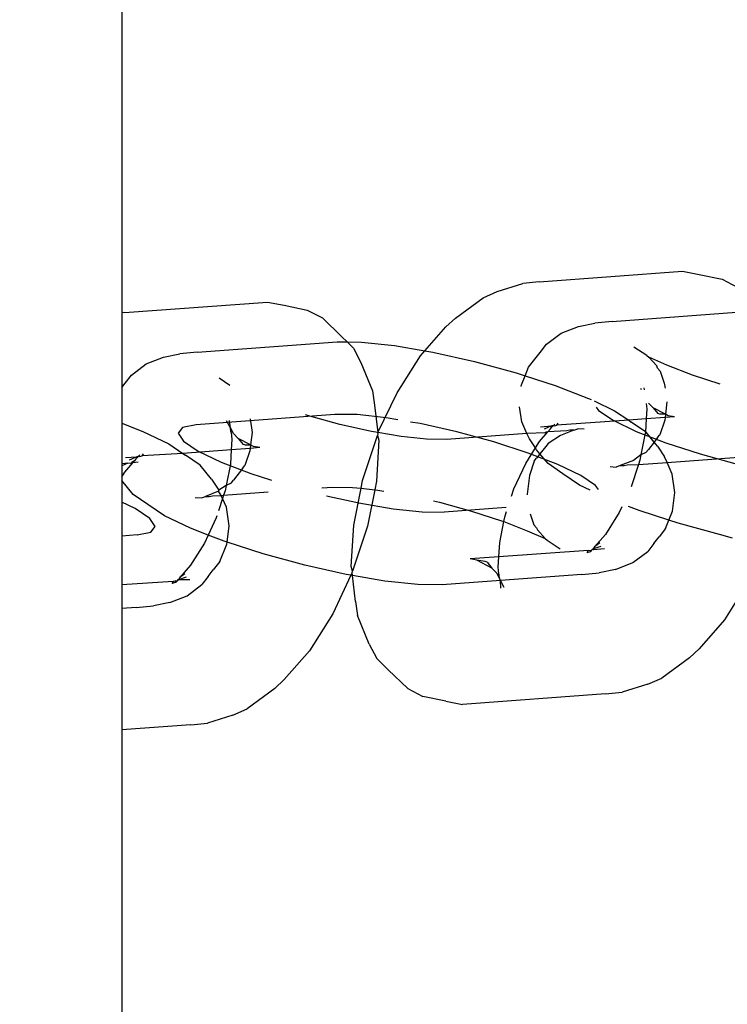
# Model space of a CAD drawing. Units: centimetres. Extents: x 5329 to 15952, y 2913 to 18014.
# Drawn here: x 9870 to 9896, y 8669 to 8705 of the extents above; entities that cross this region are included whole.
import ezdxf

# ---------------------------------------------------------------- set-up
doc = ezdxf.new("R2010")
doc.units = ezdxf.units.CM
doc.layers.add('размеры', color=10, linetype='Continuous', lineweight=5)
doc.dimstyles.new('размеры Маф', dxfattribs={"dimtxt": 150, "dimasz": 50, "dimexe": 50, "dimexo": 0.0625, "dimgap": 0.09, "dimtad": 1, "dimdec": 0, "dimzin": 0, "dimdsep": 46, "dimtxsty": 'Standard', "dimblk": 'ARCHTICK', "dimcen": 0.09, "dimdle": 50, "dimclrd": 256, "dimclre": 256, "dimclrt": 256, "dimadec": 0, "dimazin": 0, "dimtfac": 1, "dimtdec": 0, "dimtix": 1, "dimtofl": 0, "dimtmove": 0, "dimatfit": 3, "dimfxl": 1, "dimtolj": 1, "dimtzin": 0, "dimlwd": -1, "dimlwe": -1, "dimarcsym": 1})

# ---------------------------------------------------------------- blocks, each defined once
blk = doc.blocks.new('_ArchTick')
at = {"color": 0, "linetype": 'ByBlock', "const_width": 0.15}
blk.add_lwpolyline([(-0.5, -0.5), (0.5, 0.5)], dxfattribs=at)
blk = doc.blocks.new('*D7')
at = {"layer": 'Defpoints', "color": 0, "transparency": 16777216}
for p in [(9775.356, 14459.446), (9755.741, 8380.155), (11329.285, 8375.077)]:
    blk.add_point(p, dxfattribs=at)
at = {"layer": 'размеры', "transparency": 16777216}
for p, q in [((11349.062, 14504.368), (11329.124, 8325.078)), ((9775.419, 14459.446), (11398.9, 14454.207)), ((9755.803, 8380.154), (11379.285, 8374.916))]:
    blk.add_line(p, q, dxfattribs=at)
at = {"layer": 'размеры', "transparency": 16777216, "xscale": 50, "yscale": 50, "zscale": 50}
for p, rotation in [((11348.9, 14454.369), 89.81513111559188), ((11329.285, 8375.077), 269.8151311155919)]:
    blk.add_blockref('_ArchTick', p, dxfattribs=dict(at, rotation=rotation))
at = {"layer": 'размеры', "transparency": 16777216, "insert": (11264.003, 11414.965), "char_height": 150, "attachment_point": 5, "rotation": 89.8151}
blk.add_mtext('\\A1;6079', dxfattribs=at)
blk = doc.blocks.new('*D8')
at = {"layer": 'Defpoints', "color": 0, "transparency": 16777216}
for p in [(10444.594, 10351.357), (9077.945, 10350.714), (10446.01, 7340.633)]:
    blk.add_point(p, dxfattribs=at)
at = {"layer": 'размеры', "transparency": 16777216}
for p, q in [((10444.594, 10351.294), (10446.033, 7290.633)), ((9077.945, 10350.651), (9079.384, 7289.99)), ((9029.361, 7339.967), (10496.01, 7340.657))]:
    blk.add_line(p, q, dxfattribs=at)
at = {"layer": 'размеры', "transparency": 16777216, "xscale": 50, "yscale": 50, "zscale": 50}
for p, rotation in [((10446.01, 7340.633), 0.02694915987553786), ((9079.361, 7339.99), 180.0269491598755)]:
    blk.add_blockref('_ArchTick', p, dxfattribs=dict(at, rotation=rotation))
at = {"layer": 'размеры', "transparency": 16777216, "insert": (9762.65, 7415.402), "char_height": 150, "attachment_point": 5, "rotation": 0.0269}
blk.add_mtext('\\A1;1367', dxfattribs=at)
blk = doc.blocks.new('*D9')
at = {"layer": 'Defpoints', "color": 0, "transparency": 16777216}
for p in [(5379.17, 11497.451), (14199.932, 11468.688), (14199.932, 2963.288)]:
    blk.add_point(p, dxfattribs=at)
at = {"layer": 'размеры', "transparency": 16777216}
for p, q in [((5379.17, 11497.389), (5379.17, 2913.288)), ((14199.932, 11468.625), (14199.932, 2913.288)), ((5329.17, 2963.288), (14249.932, 2963.288))]:
    blk.add_line(p, q, dxfattribs=at)
at = {"layer": 'размеры', "transparency": 16777216, "xscale": 50, "yscale": 50, "zscale": 50, "rotation": 180}
blk.add_blockref('_ArchTick', (5379.17, 2963.288), dxfattribs=at)
at = {"layer": 'размеры', "transparency": 16777216, "xscale": 50, "yscale": 50, "zscale": 50}
blk.add_blockref('_ArchTick', (14199.932, 2963.288), dxfattribs=at)
at = {"layer": 'размеры', "transparency": 16777216, "insert": (9789.551, 3038.378), "char_height": 150, "attachment_point": 5}
blk.add_mtext('\\A1;8821', dxfattribs=at)
blk = doc.blocks.new('*D10')
at = {"layer": 'Defpoints', "color": 0, "transparency": 16777216}
for p in [(9089.642, 17964.412), (9089.642, 4733.269), (15901.655, 4733.269)]:
    blk.add_point(p, dxfattribs=at)
at = {"layer": 'размеры', "transparency": 16777216}
for p, q in [((15901.655, 18014.412), (15901.655, 4683.269)), ((9089.705, 17964.412), (15951.655, 17964.412)), ((9089.705, 4733.269), (15951.655, 4733.269))]:
    blk.add_line(p, q, dxfattribs=at)
at = {"layer": 'размеры', "transparency": 16777216, "xscale": 50, "yscale": 50, "zscale": 50}
for p, rotation in [((15901.655, 17964.412), 90), ((15901.655, 4733.269), 270)]:
    blk.add_blockref('_ArchTick', p, dxfattribs=dict(at, rotation=rotation))
at = {"layer": 'размеры', "transparency": 16777216, "insert": (15826.565, 11348.84), "char_height": 150, "attachment_point": 5, "rotation": 90}
blk.add_mtext('\\A1;13231', dxfattribs=at)

msp = doc.modelspace()

# ---------------------------------------------------------------- linework, layer by layer
for p, q in [((9873.937, 8817.478), (9873.937, 8694.06)), ((9889.072, 8695.185), (9894.257, 8695.569)), ((9894.257, 8695.569), (9894.865, 8695.45)), ((9894.865, 8695.45), (9895.698, 8695.281)), ((9895.698, 8695.281), (9896.247, 8694.991)), ((9887.548, 8694.834), (9888.471, 8695.125)), ((9889.072, 8695.185), (9888.471, 8695.125)), ((9886.029, 8693.87), (9887.031, 8694.612)), ((9887.031, 8694.612), (9887.548, 8694.834)), ((9874.033, 8694.07), (9879.218, 8694.454)), ((9879.218, 8694.454), (9879.826, 8694.335)), ((9879.826, 8694.335), (9880.659, 8694.165)), ((9880.659, 8694.165), (9881.208, 8693.876)), ((9874.033, 8694.07), (9873.937, 8694.06)), ((9873.937, 8694.06), (9873.937, 8691.353)), ((9881.208, 8693.876), (9881.912, 8693.196)), ((9885.683, 8693.551), (9886.029, 8693.87)), ((9891.712, 8693.751), (9896.781, 8694.127)), ((9884.927, 8692.686), (9885.683, 8693.551)), ((9889.865, 8693.323), (9890.492, 8693.568)), ((9890.492, 8693.568), (9891.084, 8693.689)), ((9891.712, 8693.751), (9891.084, 8693.689)), ((9881.912, 8693.196), (9882.101, 8693.009)), ((9889.327, 8692.921), (9889.865, 8693.323)), ((9876.673, 8692.636), (9881.742, 8693.012)), ((9881.742, 8693.012), (9882.101, 8693.009)), ((9882.101, 8693.009), (9882.624, 8693.005)), ((9882.101, 8693.009), (9882.333, 8692.781)), ((9882.333, 8692.781), (9882.605, 8692.261)), ((9882.624, 8693.005), (9883.817, 8692.877)), ((9883.817, 8692.877), (9884.927, 8692.686)), ((9889.102, 8692.629), (9889.327, 8692.921)), ((9892.965, 8692.512), (9892.502, 8692.823)), ((9874.826, 8692.208), (9875.453, 8692.453)), ((9875.453, 8692.453), (9876.045, 8692.574)), ((9876.673, 8692.636), (9876.045, 8692.574)), ((9883.921, 8691.161), (9884.766, 8692.502)), ((9884.766, 8692.502), (9884.927, 8692.686)), ((9884.927, 8692.686), (9885.214, 8692.636)), ((9885.214, 8692.636), (9886.718, 8692.299)), ((9888.682, 8692.087), (9888.915, 8692.389)), ((9888.915, 8692.389), (9889.102, 8692.629)), ((9892.965, 8692.512), (9893.039, 8692.452)), ((9893.039, 8692.452), (9893.326, 8692.136)), ((9893.689, 8692.164), (9893.039, 8692.452)), ((9874.288, 8691.806), (9874.826, 8692.208)), ((9882.605, 8692.261), (9883.025, 8691.229)), ((9886.718, 8692.299), (9888.228, 8691.888)), ((9888.556, 8691.783), (9888.682, 8692.087)), ((9893.359, 8692.061), (9893.326, 8692.136)), ((9893.451, 8691.949), (9893.359, 8692.061)), ((9894.627, 8691.802), (9893.689, 8692.164)), ((9874.063, 8691.514), (9874.288, 8691.806)), ((9877.463, 8691.708), (9877.856, 8691.436)), ((9888.228, 8691.888), (9888.556, 8691.783)), ((9888.421, 8691.458), (9888.556, 8691.783)), ((9888.556, 8691.783), (9889.641, 8691.432)), ((9893.451, 8691.949), (9893.601, 8691.513)), ((9895.63, 8691.478), (9894.627, 8691.802)), ((9873.937, 8691.353), (9874.063, 8691.514)), ((9873.937, 8691.353), (9873.937, 8690.058)), ((9888.414, 8691.398), (9888.421, 8691.458)), ((9889.641, 8691.432), (9890.859, 8690.962)), ((9892.777, 8691.267), (9892.747, 8691.323)), ((9892.883, 8691.275), (9892.872, 8691.345)), ((9893.601, 8691.513), (9893.628, 8691.33)), ((9883.025, 8691.229), (9883.098, 8690.718)), ((9883.22, 8689.722), (9883.921, 8691.161)), ((9890.859, 8690.962), (9890.954, 8690.916)), ((9883.098, 8690.718), (9883.22, 8689.722)), ((9888.437, 8690.115), (9888.358, 8690.65)), ((9891.057, 8690.867), (9891.802, 8690.509)), ((9891.131, 8690.646), (9891.213, 8690.524)), ((9892.942, 8690.78), (9892.965, 8690.588)), ((9892.965, 8690.588), (9892.943, 8690.214)), ((9893.198, 8690.622), (9893.035, 8690.787)), ((9893.644, 8690.387), (9893.198, 8690.622)), ((9893.198, 8690.622), (9893.37, 8690.41)), ((9893.699, 8690.837), (9893.644, 8690.387)), ((9881.66, 8690.377), (9876.634, 8690.004)), ((9880.674, 8690.336), (9880.591, 8690.363)), ((9881.835, 8690.02), (9880.674, 8690.336)), ((9882.464, 8690.371), (9881.66, 8690.377)), ((9883.519, 8690.258), (9882.464, 8690.371)), ((9883.945, 8690.184), (9883.519, 8690.258)), ((9891.213, 8690.524), (9891.745, 8690.166)), ((9891.802, 8690.509), (9892.311, 8690.167)), ((9893.628, 8690.265), (9892.943, 8690.214)), ((9893.441, 8690.388), (9893.37, 8690.41)), ((9893.644, 8690.387), (9893.441, 8690.388)), ((9893.628, 8690.265), (9893.616, 8690.169)), ((9893.644, 8690.387), (9893.628, 8690.265)), ((9893.977, 8690.291), (9893.628, 8690.265)), ((9893.746, 8690.333), (9893.644, 8690.387)), ((9893.977, 8690.291), (9893.746, 8690.333)), ((9873.937, 8690.058), (9874.701, 8689.764)), ((9873.937, 8690.058), (9873.937, 8688.585)), ((9876.137, 8689.902), (9875.98, 8689.699)), ((9876.634, 8690.004), (9876.137, 8689.902)), ((9877.875, 8689.889), (9877.738, 8690.152)), ((9877.875, 8689.889), (9877.842, 8690.159)), ((9877.981, 8689.688), (9877.875, 8689.889)), ((9877.891, 8689.759), (9877.875, 8689.889)), ((9878.589, 8690.215), (9878.661, 8689.727)), ((9882.992, 8689.761), (9881.835, 8690.02)), ((9884.754, 8690.045), (9884.407, 8690.104)), ((9886.085, 8689.746), (9884.754, 8690.045)), ((9888.625, 8689.688), (9888.437, 8690.115)), ((9889.11, 8689.93), (9889.519, 8689.96)), ((9889.519, 8689.96), (9889.242, 8689.842)), ((9889.474, 8689.852), (9889.52, 8689.929)), ((9889.519, 8689.96), (9889.55, 8689.973)), ((9889.52, 8689.929), (9889.519, 8689.96)), ((9889.52, 8689.929), (9889.55, 8689.939)), ((9889.55, 8689.973), (9889.583, 8689.977)), ((9889.55, 8689.939), (9889.583, 8689.977)), ((9889.583, 8689.977), (9889.63, 8690.03)), ((9889.583, 8689.977), (9889.631, 8689.968)), ((9889.631, 8689.968), (9889.71, 8689.989)), ((9892.311, 8690.167), (9889.71, 8689.989)), ((9889.71, 8689.989), (9889.759, 8690.063)), ((9891.745, 8690.166), (9892.578, 8689.765)), ((9892.943, 8690.214), (9892.311, 8690.167)), ((9892.311, 8690.167), (9892.403, 8690.105)), ((9892.916, 8689.75), (9892.403, 8690.105)), ((9892.943, 8690.214), (9892.916, 8689.75)), ((9893.616, 8690.169), (9893.436, 8689.645)), ((9874.701, 8689.764), (9875.643, 8689.311)), ((9875.98, 8689.699), (9876.174, 8689.408)), ((9877.907, 8689.719), (9877.891, 8689.759)), ((9877.907, 8689.719), (9877.926, 8689.473)), ((9878.159, 8689.507), (9877.981, 8689.688)), ((9878.661, 8689.727), (9878.605, 8689.272)), ((9882.667, 8687.981), (9883.205, 8689.619)), ((9883.22, 8689.722), (9882.992, 8689.761)), ((9883.205, 8689.619), (9883.227, 8689.666)), ((9883.205, 8689.619), (9883.253, 8689.451)), ((9883.227, 8689.666), (9883.22, 8689.722)), ((9884.066, 8689.576), (9883.22, 8689.722)), ((9884.984, 8689.477), (9884.066, 8689.576)), ((9888.625, 8689.688), (9885.709, 8689.472)), ((9887.421, 8689.383), (9886.085, 8689.746)), ((9889.283, 8689.711), (9888.625, 8689.688)), ((9888.712, 8689.492), (9888.625, 8689.688)), ((9889.082, 8689.404), (9889.38, 8689.744)), ((9889.314, 8689.739), (9889.283, 8689.711)), ((9889.38, 8689.744), (9889.314, 8689.739)), ((9889.38, 8689.744), (9889.474, 8689.852)), ((9890.064, 8689.78), (9889.38, 8689.744)), ((9889.84, 8689.618), (9889.391, 8689.33)), ((9890.319, 8689.805), (9889.84, 8689.618)), ((9890.179, 8689.803), (9890.064, 8689.78)), ((9890.319, 8689.805), (9890.179, 8689.803)), ((9890.319, 8689.805), (9890.468, 8689.863)), ((9890.693, 8689.842), (9890.468, 8689.863)), ((9892.578, 8689.765), (9893.656, 8689.349)), ((9892.913, 8689.695), (9892.757, 8688.913)), ((9892.916, 8689.75), (9892.913, 8689.695)), ((9892.939, 8689.733), (9892.916, 8689.75)), ((9893.23, 8689.379), (9892.939, 8689.733)), ((9893.356, 8689.54), (9893.23, 8689.379)), ((9893.356, 8689.54), (9893.436, 8689.645)), ((9875.643, 8689.311), (9876.152, 8688.969)), ((9876.174, 8689.408), (9876.706, 8689.051)), ((9877.926, 8689.473), (9877.904, 8689.099)), ((9878.605, 8689.272), (9878.159, 8689.507)), ((9878.159, 8689.507), (9878.331, 8689.294)), ((9878.402, 8689.272), (9878.331, 8689.294)), ((9878.402, 8689.272), (9878.605, 8689.272)), ((9878.605, 8689.272), (9878.589, 8689.15)), ((9878.938, 8689.175), (9878.589, 8689.15)), ((9878.707, 8689.218), (9878.605, 8689.272)), ((9878.938, 8689.175), (9878.707, 8689.218)), ((9883.253, 8689.451), (9883.166, 8687.956)), ((9885.709, 8689.472), (9884.984, 8689.477)), ((9888.67, 8688.979), (9887.421, 8689.383)), ((9888.578, 8688.603), (9888.931, 8689.164)), ((9888.931, 8689.164), (9888.712, 8689.492)), ((9888.931, 8689.164), (9889.082, 8689.404)), ((9888.975, 8689.098), (9888.931, 8689.164)), ((9889.302, 8689.216), (9889.096, 8688.95)), ((9889.391, 8689.33), (9889.302, 8689.216)), ((9893.23, 8689.379), (9893.024, 8689.113)), ((9893.352, 8689.231), (9893.23, 8689.379)), ((9893.352, 8689.231), (9893.615, 8688.837)), ((9893.656, 8689.349), (9894.906, 8688.946)), ((9874.071, 8688.815), (9874.48, 8688.845)), ((9874.48, 8688.845), (9874.203, 8688.726)), ((9874.435, 8688.737), (9874.481, 8688.814)), ((9874.48, 8688.845), (9874.511, 8688.858)), ((9874.481, 8688.814), (9874.48, 8688.845)), ((9874.481, 8688.814), (9874.511, 8688.823)), ((9874.511, 8688.858), (9874.544, 8688.861)), ((9874.511, 8688.823), (9874.544, 8688.861)), ((9874.544, 8688.861), (9874.591, 8688.915)), ((9874.544, 8688.861), (9874.592, 8688.853)), ((9874.592, 8688.853), (9874.671, 8688.874)), ((9876.152, 8688.969), (9874.671, 8688.874)), ((9874.671, 8688.874), (9874.72, 8688.948)), ((9877.904, 8689.099), (9876.152, 8688.969)), ((9876.152, 8688.969), (9876.244, 8688.907)), ((9876.781, 8688.535), (9876.244, 8688.907)), ((9876.706, 8689.051), (9877.539, 8688.65)), ((9877.904, 8689.099), (9877.874, 8688.58)), ((9878.589, 8689.15), (9877.904, 8689.099)), ((9878.577, 8689.054), (9878.397, 8688.529)), ((9878.589, 8689.15), (9878.577, 8689.054)), ((9889.748, 8688.563), (9888.67, 8688.979)), ((9889.096, 8688.95), (9888.971, 8688.788)), ((9889.096, 8688.95), (9888.975, 8689.098)), ((9889.387, 8688.595), (9889.096, 8688.95)), ((9892.757, 8688.913), (9892.486, 8688.711)), ((9892.757, 8688.913), (9892.72, 8688.727)), ((9892.936, 8688.998), (9892.757, 8688.913)), ((9892.936, 8688.998), (9893.024, 8689.113)), ((9893.702, 8688.641), (9893.615, 8688.837)), ((9893.702, 8688.641), (9896.457, 8688.845)), ((9894.906, 8688.946), (9896.241, 8688.582)), ((9874.161, 8688.607), (9873.937, 8688.585)), ((9874.161, 8688.607), (9873.937, 8688.52)), ((9873.937, 8688.585), (9873.937, 8688.52)), ((9873.937, 8688.52), (9873.937, 8688.12)), ((9874.043, 8688.288), (9874.336, 8688.624)), ((9874.244, 8688.596), (9874.161, 8688.607)), ((9874.274, 8688.618), (9874.244, 8688.596)), ((9874.309, 8688.665), (9874.274, 8688.618)), ((9874.336, 8688.624), (9874.274, 8688.618)), ((9874.309, 8688.665), (9874.435, 8688.737)), ((9874.336, 8688.624), (9874.435, 8688.737)), ((9874.534, 8688.643), (9874.336, 8688.624)), ((9877.193, 8688.033), (9876.781, 8688.535)), ((9877.539, 8688.65), (9878.617, 8688.234)), ((9877.874, 8688.58), (9877.718, 8687.798)), ((9878.317, 8688.425), (9878.397, 8688.529)), ((9888.15, 8687.682), (9888.578, 8688.603)), ((9888.89, 8688.684), (9888.71, 8688.16)), ((9888.89, 8688.684), (9888.971, 8688.788)), ((9889.924, 8688.224), (9889.387, 8688.595)), ((9890.582, 8688.163), (9889.748, 8688.563)), ((9891.634, 8688.487), (9891.859, 8688.466)), ((9892.007, 8688.524), (9891.859, 8688.466)), ((9892.486, 8688.711), (9892.007, 8688.524)), ((9892.007, 8688.524), (9892.148, 8688.525)), ((9892.148, 8688.525), (9892.262, 8688.549)), ((9892.262, 8688.549), (9892.666, 8688.564)), ((9892.666, 8688.564), (9892.398, 8687.749)), ((9892.72, 8688.727), (9892.666, 8688.564)), ((9892.666, 8688.564), (9893.702, 8688.641)), ((9893.89, 8688.214), (9893.702, 8688.641)), ((9873.937, 8688.12), (9874.043, 8688.288)), ((9873.937, 8688.12), (9873.937, 8687.981)), ((9878.317, 8688.425), (9877.985, 8687.998)), ((9878.617, 8688.234), (9879.364, 8687.993)), ((9888.71, 8688.16), (9888.627, 8687.487)), ((9890.525, 8687.82), (9889.924, 8688.224)), ((9891.114, 8687.805), (9890.582, 8688.163)), ((9893.989, 8687.543), (9893.89, 8688.214)), ((9874.348, 8687.48), (9873.937, 8687.981)), ((9873.937, 8687.981), (9873.937, 8684.203)), ((9877.193, 8688.033), (9877.456, 8687.639)), ((9877.718, 8687.798), (9877.456, 8687.639)), ((9877.718, 8687.798), (9877.681, 8687.611)), ((9877.897, 8687.883), (9877.718, 8687.798)), ((9877.897, 8687.883), (9877.985, 8687.998)), ((9881.192, 8687.713), (9881.579, 8687.742)), ((9881.579, 8687.742), (9882.304, 8687.736)), ((9882.304, 8687.736), (9882.611, 8687.703)), ((9882.611, 8687.703), (9882.667, 8687.981)), ((9883.166, 8687.956), (9883.105, 8687.65)), ((9890.916, 8687.632), (9890.525, 8687.82)), ((9891.215, 8687.654), (9891.114, 8687.805)), ((9874.885, 8687.109), (9874.348, 8687.48)), ((9876.82, 8687.351), (9876.968, 8687.409)), ((9877.447, 8687.596), (9876.968, 8687.409)), ((9876.968, 8687.409), (9877.109, 8687.41)), ((9877.109, 8687.41), (9877.223, 8687.434)), ((9877.223, 8687.434), (9877.543, 8687.442)), ((9877.447, 8687.596), (9877.456, 8687.639)), ((9877.543, 8687.442), (9877.447, 8687.596)), ((9877.543, 8687.442), (9877.627, 8687.449)), ((9877.59, 8687.336), (9877.543, 8687.442)), ((9877.627, 8687.449), (9877.59, 8687.336)), ((9877.681, 8687.611), (9877.627, 8687.449)), ((9877.627, 8687.449), (9879.24, 8687.568)), ((9881.353, 8687.434), (9882.533, 8687.169)), ((9882.343, 8686.359), (9882.611, 8687.703)), ((9882.611, 8687.703), (9883.105, 8687.65)), ((9883.105, 8687.65), (9882.842, 8686.334)), ((9883.105, 8687.65), (9883.221, 8687.638)), ((9883.221, 8687.638), (9883.441, 8687.6)), ((9888.064, 8687.42), (9888.15, 8687.682)), ((9888.627, 8687.487), (9888.63, 8687.462)), ((9893.905, 8686.87), (9893.989, 8687.543)), ((9874.423, 8686.965), (9873.937, 8687.198)), ((9875.486, 8686.705), (9874.885, 8687.109)), ((9876.595, 8687.372), (9876.82, 8687.351)), ((9877.59, 8687.336), (9877.441, 8686.882)), ((9877.731, 8687.016), (9877.59, 8687.336)), ((9882.533, 8687.169), (9883.768, 8686.956)), ((9885.239, 8687.241), (9885.452, 8687.193)), ((9885.452, 8687.193), (9886.613, 8686.877)), ((9892.063, 8687.026), (9891.97, 8686.828)), ((9892.686, 8686.896), (9892.303, 8687.044)), ((9874.955, 8686.607), (9874.423, 8686.965)), ((9876.428, 8686.252), (9875.486, 8686.705)), ((9877.38, 8686.698), (9877.359, 8686.633)), ((9877.83, 8686.345), (9877.731, 8687.016)), ((9883.768, 8686.956), (9884.824, 8686.843)), ((9884.824, 8686.843), (9885.627, 8686.837)), ((9887.868, 8687.003), (9885.627, 8686.837)), ((9886.613, 8686.877), (9887.7, 8686.527)), ((9887.786, 8686.493), (9887.829, 8686.704)), ((9887.829, 8686.704), (9887.88, 8686.86)), ((9888.742, 8686.78), (9888.876, 8686.38)), ((9891.97, 8686.828), (9891.466, 8686.027)), ((9893.771, 8686.546), (9892.686, 8686.896)), ((9893.771, 8686.546), (9893.905, 8686.87)), ((9875.149, 8686.317), (9874.955, 8686.607)), ((9874.992, 8686.114), (9875.149, 8686.317)), ((9877.359, 8686.633), (9877.067, 8686.005)), ((9877.756, 8685.746), (9877.83, 8686.345)), ((9882.256, 8684.864), (9882.343, 8686.359)), ((9882.842, 8686.334), (9882.304, 8684.696)), ((9887.635, 8685.735), (9887.786, 8686.493)), ((9887.7, 8686.527), (9887.786, 8686.493)), ((9887.786, 8686.493), (9888.637, 8686.165)), ((9888.876, 8686.38), (9888.968, 8686.267)), ((9893.645, 8686.242), (9893.771, 8686.546)), ((9894.099, 8686.44), (9893.771, 8686.546)), ((9895.609, 8686.03), (9894.099, 8686.44)), ((9874.495, 8686.011), (9873.937, 8685.97)), ((9874.495, 8686.011), (9874.992, 8686.114)), ((9877.067, 8686.005), (9876.428, 8686.252)), ((9877.067, 8686.005), (9876.931, 8685.713)), ((9877.647, 8685.781), (9877.067, 8686.005)), ((9888.637, 8686.165), (9889.288, 8685.877)), ((9888.968, 8686.267), (9889.001, 8686.193)), ((9889.001, 8686.193), (9889.288, 8685.877)), ((9891.466, 8686.027), (9891.074, 8685.578)), ((9893.645, 8686.242), (9893.411, 8685.94)), ((9896.078, 8685.889), (9895.609, 8686.03)), ((9876.931, 8685.713), (9876.427, 8684.912)), ((9877.486, 8685.043), (9877.747, 8685.672)), ((9877.756, 8685.746), (9877.647, 8685.781)), ((9877.747, 8685.672), (9877.756, 8685.746)), ((9879.06, 8685.325), (9877.756, 8685.746)), ((9887.605, 8685.216), (9887.635, 8685.735)), ((9889.288, 8685.877), (9889.362, 8685.817)), ((9889.362, 8685.817), (9889.824, 8685.506)), ((9891.306, 8685.589), (9891.028, 8685.501)), ((9891.265, 8685.72), (9891.074, 8685.578)), ((9893.225, 8685.7), (9893, 8685.408)), ((9893.225, 8685.7), (9893.411, 8685.94)), ((9880.57, 8684.914), (9879.06, 8685.325)), ((9890.838, 8685.441), (9887.605, 8685.216)), ((9890.838, 8685.441), (9890.789, 8685.367)), ((9890.918, 8685.4), (9890.789, 8685.367)), ((9890.838, 8685.441), (9890.965, 8685.454)), ((9890.965, 8685.454), (9890.918, 8685.4)), ((9890.999, 8685.492), (9890.965, 8685.454)), ((9891.028, 8685.501), (9890.999, 8685.492)), ((9891.03, 8685.47), (9890.999, 8685.492)), ((9891.074, 8685.578), (9891.028, 8685.501)), ((9891.438, 8685.501), (9891.03, 8685.47)), ((9892.462, 8685.006), (9893, 8685.408)), ((9876.427, 8684.912), (9876.035, 8684.463)), ((9877.486, 8685.043), (9877.253, 8684.741)), ((9882.074, 8684.577), (9880.57, 8684.914)), ((9887.605, 8685.216), (9886.571, 8685.14)), ((9886.802, 8685.097), (9886.571, 8685.14)), ((9887.35, 8684.808), (9886.802, 8685.097)), ((9887.108, 8685.043), (9886.802, 8685.097)), ((9887.178, 8685.021), (9887.108, 8685.043)), ((9887.178, 8685.021), (9887.35, 8684.808)), ((9887.583, 8684.842), (9887.605, 8685.216)), ((9891.834, 8684.761), (9892.462, 8685.006)), ((9876.226, 8684.604), (9876.035, 8684.463)), ((9877.066, 8684.501), (9877.253, 8684.741)), ((9882.236, 8684.549), (9881.588, 8683.155)), ((9882.236, 8684.549), (9882.074, 8684.577)), ((9882.282, 8684.649), (9882.236, 8684.549)), ((9882.296, 8684.539), (9882.236, 8684.549)), ((9882.304, 8684.696), (9882.256, 8684.864)), ((9882.282, 8684.649), (9882.304, 8684.696)), ((9882.296, 8684.539), (9882.282, 8684.649)), ((9883.47, 8684.336), (9882.296, 8684.539)), ((9882.411, 8683.597), (9882.296, 8684.539)), ((9887.529, 8684.628), (9887.35, 8684.808)), ((9887.624, 8684.445), (9887.529, 8684.628)), ((9887.602, 8684.597), (9887.583, 8684.842)), ((9887.618, 8684.558), (9887.602, 8684.597)), ((9887.624, 8684.445), (9887.618, 8684.558)), ((9890.615, 8684.578), (9887.669, 8684.359)), ((9890.615, 8684.578), (9891.243, 8684.639)), ((9891.834, 8684.761), (9891.243, 8684.639)), ((9875.799, 8684.326), (9873.937, 8684.203)), ((9873.937, 8684.203), (9873.937, 8683.341)), ((9875.799, 8684.326), (9875.75, 8684.252)), ((9875.879, 8684.285), (9875.75, 8684.252)), ((9875.858, 8684.332), (9875.799, 8684.326)), ((9875.878, 8684.347), (9875.858, 8684.332)), ((9875.911, 8684.321), (9875.858, 8684.332)), ((9875.878, 8684.347), (9875.879, 8684.285)), ((9875.939, 8684.34), (9875.878, 8684.347)), ((9875.911, 8684.321), (9875.879, 8684.285)), ((9875.939, 8684.34), (9875.911, 8684.321)), ((9875.989, 8684.386), (9875.939, 8684.34)), ((9875.96, 8684.377), (9875.939, 8684.34)), ((9875.989, 8684.386), (9875.96, 8684.377)), ((9876.267, 8684.474), (9875.989, 8684.386)), ((9876.035, 8684.463), (9875.989, 8684.386)), ((9876.399, 8684.386), (9875.989, 8684.386)), ((9876.303, 8683.808), (9876.841, 8684.21)), ((9877.066, 8684.501), (9876.841, 8684.21)), ((9884.663, 8684.208), (9883.47, 8684.336)), ((9885.546, 8684.202), (9884.663, 8684.208)), ((9887.669, 8684.359), (9885.546, 8684.202)), ((9887.669, 8684.359), (9887.624, 8684.445)), ((9887.801, 8684.107), (9887.669, 8684.359)), ((9887.676, 8684.086), (9887.669, 8684.359)), ((9875.676, 8683.563), (9876.303, 8683.808)), ((9896.393, 8683.899), (9895.782, 8682.929)), ((9875.676, 8683.563), (9875.084, 8683.441)), ((9882.411, 8683.597), (9882.484, 8683.086)), ((9874.456, 8683.38), (9873.937, 8683.341)), ((9873.937, 8683.341), (9873.937, 8678.945)), ((9874.456, 8683.38), (9875.084, 8683.441)), ((9881.588, 8683.155), (9880.743, 8681.814)), ((9882.904, 8682.055), (9882.484, 8683.086)), ((9895.782, 8682.929), (9894.866, 8681.88)), ((9882.904, 8682.055), (9883.176, 8681.534)), ((9880.743, 8681.814), (9879.827, 8680.765)), ((9894.519, 8681.56), (9894.866, 8681.88)), ((9883.176, 8681.534), (9883.597, 8681.119)), ((9894.519, 8681.56), (9893.517, 8680.818)), ((9884.301, 8680.439), (9883.597, 8681.119)), ((9879.48, 8680.445), (9879.827, 8680.765)), ((9893, 8680.597), (9892.077, 8680.305)), ((9893, 8680.597), (9893.517, 8680.818)), ((9879.48, 8680.445), (9878.478, 8679.703)), ((9884.301, 8680.439), (9884.85, 8680.15)), ((9891.476, 8680.246), (9886.291, 8679.861)), ((9891.476, 8680.246), (9892.077, 8680.305)), ((9885.684, 8679.98), (9884.85, 8680.15)), ((9885.684, 8679.98), (9886.291, 8679.861)), ((9877.961, 8679.481), (9878.478, 8679.703)), ((9876.437, 8679.13), (9877.038, 8679.19)), ((9877.961, 8679.481), (9877.038, 8679.19)), ((9876.437, 8679.13), (9873.937, 8678.945)), ((9873.937, 8678.945), (9873.937, 8568.257))]:
    msp.add_line(p, q)

# ---------------------------------------------------------------- dimensions: what is measured, and where the dimension line sits
at = {"layer": 'размеры'}
dim = msp.add_linear_dim(base=(15901.655, 4733.269), p1=(9089.642, 17964.412), p2=(9089.642, 4733.269), angle=90, dimstyle='размеры Маф', dxfattribs=at)
dim.commit()
dim.dimension.update_dxf_attribs({"geometry": '*D10', "text_midpoint": (15826.565, 11348.84)})
for p1, p2, distance, picture, middle in [((9775.356, 14459.446), (9755.741, 8380.155), 1573.552, '*D7', (11264.003, 11414.965)), ((9077.945, 10350.714), (10444.594, 10351.357), -3010.724, '*D8', (9762.65, 7415.402))]:
    dim = msp.add_aligned_dim(p1=p1, p2=p2, distance=distance, dimstyle='размеры Маф', dxfattribs=at)
    dim.commit()
    dim.dimension.update_dxf_attribs({"geometry": picture, "text_midpoint": middle})
dim = msp.add_linear_dim(base=(14199.932, 2963.288), p1=(5379.17, 11497.451), p2=(14199.932, 11468.688), dimstyle='размеры Маф', dxfattribs=at)
dim.commit()
dim.dimension.update_dxf_attribs({"geometry": '*D9', "text_midpoint": (9789.551, 3038.378)})

doc.saveas('drawing.dxf')
